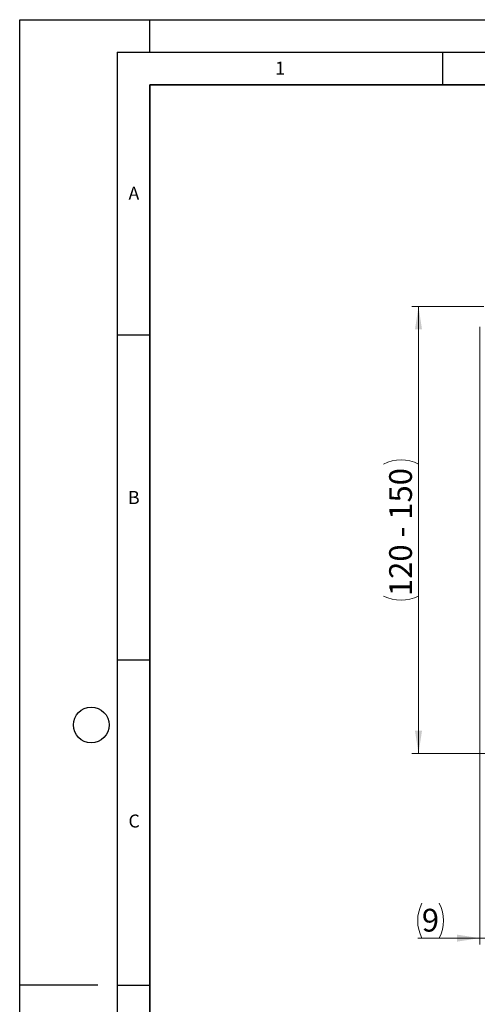
# Model space of a CAD drawing. Units: millimetres. Extents: x 0 to 420, y 0 to 297.
# Drawn here: x 0 to 70, y 146 to 297 of the extents above; entities that cross this region are included whole.
import ezdxf

# ---------------------------------------------------------------- set-up
doc = ezdxf.new("R2010")
doc.units = ezdxf.units.MM
doc.layers.add('LINIEN-DICK', color=7, linetype='Continuous', lineweight=35)
doc.layers.add('LINIEN-DÜNN', color=7, linetype='Continuous')
doc.layers.add('VORLAGE_TEXT', color=7, linetype='Continuous')
doc.styles.add('SLDTEXTSTYLE0', font='TXT', dxfattribs={"width": 0.605})
doc.dimstyles.new('SLDDIMSTYLE0', dxfattribs={"dimtxt": 3.5, "dimasz": 3.5, "dimexe": 0, "dimexo": 0.0625, "dimgap": 0.875, "dimtad": 1, "dimlfac": 2, "dimrnd": 1e-09, "dimzin": 12, "dimdsep": 46, "dimtxsty": 'SLDTEXTSTYLE0', "dimsah": 1, "dimcen": 0.09, "dimadec": 0, "dimazin": 3, "dimtfac": 1, "dimtdec": 3, "dimtofl": 0, "dimtmove": 0, "dimatfit": 3, "dimfxl": 1, "dimfrac": 2, "dimtolj": 1, "dimtzin": 12, "dimarcsym": 0})
doc.dimstyles.new('SLDDIMSTYLE2', dxfattribs={"dimtxt": 3.5, "dimasz": 3.5, "dimexe": 0, "dimexo": 0.0625, "dimgap": 0.875, "dimtad": 1, "dimdec": 0, "dimlfac": 2, "dimrnd": 1e-09, "dimzin": 12, "dimdsep": 46, "dimtxsty": 'SLDTEXTSTYLE0', "dimsah": 1, "dimcen": 0.09, "dimadec": 0, "dimazin": 3, "dimtfac": 1, "dimtdec": 3, "dimtmove": 0, "dimatfit": 0, "dimfxl": 1, "dimfrac": 2, "dimtolj": 1, "dimtzin": 12, "dimarcsym": 0})

# ---------------------------------------------------------------- blocks, each defined once
blk = doc.blocks.new('_D_4')
at = {"color": 7, "linetype": 'Continuous', "lineweight": 0}
for p, q in [((70.75, 249.76), (70.75, 154.71)), ((75.12, 187.64), (75.12, 154.71)), ((70.75, 155.71), (61.21, 155.71)), ((75.12, 155.71), (70.75, 155.71)), ((75.12, 155.71), (81.85, 155.71))]:
    blk.add_line(p, q, dxfattribs=at)
at = {"color": 7, "linetype": 'Continuous', "lineweight": 18}
for centre, start, end in [((67.22, 158.4), 153.4349, 206.5651), ((59.15, 158.4), 333.4349, 26.5651)]:
    blk.add_arc(centre, 6.01, start, end, dxfattribs=at)
for points in [[(70.75, 155.71), (67.25, 156.25), (67.25, 155.17)], [(75.12, 155.71), (78.62, 155.17), (78.62, 156.25)]]:
    blk.add_solid(points, dxfattribs=at)
at = {"color": 7, "linetype": 'Continuous', "lineweight": 18, "insert": (61.84, 160.22), "char_height": 3.5, "attachment_point": 1, "style": 'SLDTEXTSTYLE0'}
blk.add_mtext('9', dxfattribs=at)
blk = doc.blocks.new('_D_5')
at = {"color": 7, "linetype": 'Continuous', "lineweight": 0}
for p, q in [((71.4, 252.86), (60.33, 252.86)), ((61.33, 184.11), (61.33, 252.86)), ((78.65, 184.11), (60.33, 184.11))]:
    blk.add_line(p, q, dxfattribs=at)
at = {"color": 7, "linetype": 'Continuous', "lineweight": 18}
for centre, start, end in [((58.65, 223.27), 63.4349, 116.5651), ((58.65, 213.7), 243.4349, 296.5651)]:
    blk.add_arc(centre, 6.01, start, end, dxfattribs=at)
for points in [[(61.33, 252.86), (60.79, 249.36), (61.87, 249.36)], [(61.33, 184.11), (61.87, 187.61), (60.79, 187.61)]]:
    blk.add_solid(points, dxfattribs=at)
at = {"color": 7, "linetype": 'Continuous', "lineweight": 18, "insert": (56.82, 208.33), "char_height": 3.5, "attachment_point": 1, "rotation": 90, "style": 'SLDTEXTSTYLE0'}
blk.add_mtext('120 - 150', dxfattribs=at)

msp = doc.modelspace()

# ---------------------------------------------------------------- linework, layer by layer
at = {"layer": 'LINIEN-DICK'}
for p, q in [((20, 287), (20, 10)), ((410, 287), (20, 287))]:
    msp.add_line(p, q, dxfattribs=at)
at = {"layer": 'LINIEN-DÜNN'}
for p, q in [((0, 0), (0, 297)), ((0, 297), (420, 297)), ((20, 292), (20, 297)), ((15, 292), (415, 292)), ((15, 292), (15, 5)), ((65, 292), (65, 287)), ((15, 248.5), (20, 248.5)), ((15, 198.5), (20, 198.5)), ((12, 148.5), (0, 148.5)), ((15, 148.5), (20, 148.5))]:
    msp.add_line(p, q, dxfattribs=at)
msp.add_circle((11, 188.5), 2.75, dxfattribs=at)

# ---------------------------------------------------------------- texts
at = {"layer": 'VORLAGE_TEXT', "char_height": 2, "attachment_point": 2, "style": 'SLDTEXTSTYLE0'}
for s, insert in [('1', (40.051, 290.553)), ('A', (17.561, 271.2966)), ('B', (17.5517, 224.4926)), ('C', (17.5962, 174.7262))]:
    msp.add_mtext(s, dxfattribs=dict(at, insert=insert))

# ---------------------------------------------------------------- dimensions: what is measured, and where the dimension line sits
at = {"color": 7, "linetype": 'Continuous', "lineweight": 18}
dim = msp.add_linear_dim(base=(61.3329, 252.8614), p1=(78.7467, 184.1114), p2=(71.4965, 252.8614), angle=90, text='(120 - 150)', dimstyle='SLDDIMSTYLE0', dxfattribs=at)
dim.commit()
dim.dimension.update_dxf_attribs({"geometry": '_D_5', "text_midpoint": (61.3329, 218.4864), "dimtype": 160})
dim = msp.add_linear_dim(base=(70.7465, 155.7121), p1=(75.1217, 187.7364), p2=(70.7465, 249.8614), text='(<>)', dimstyle='SLDDIMSTYLE2', dxfattribs=at)
dim.commit()
dim.dimension.update_dxf_attribs({"geometry": '_D_4', "text_midpoint": (63.1817, 155.7121), "dimtype": 160})

doc.saveas('drawing.dxf')
